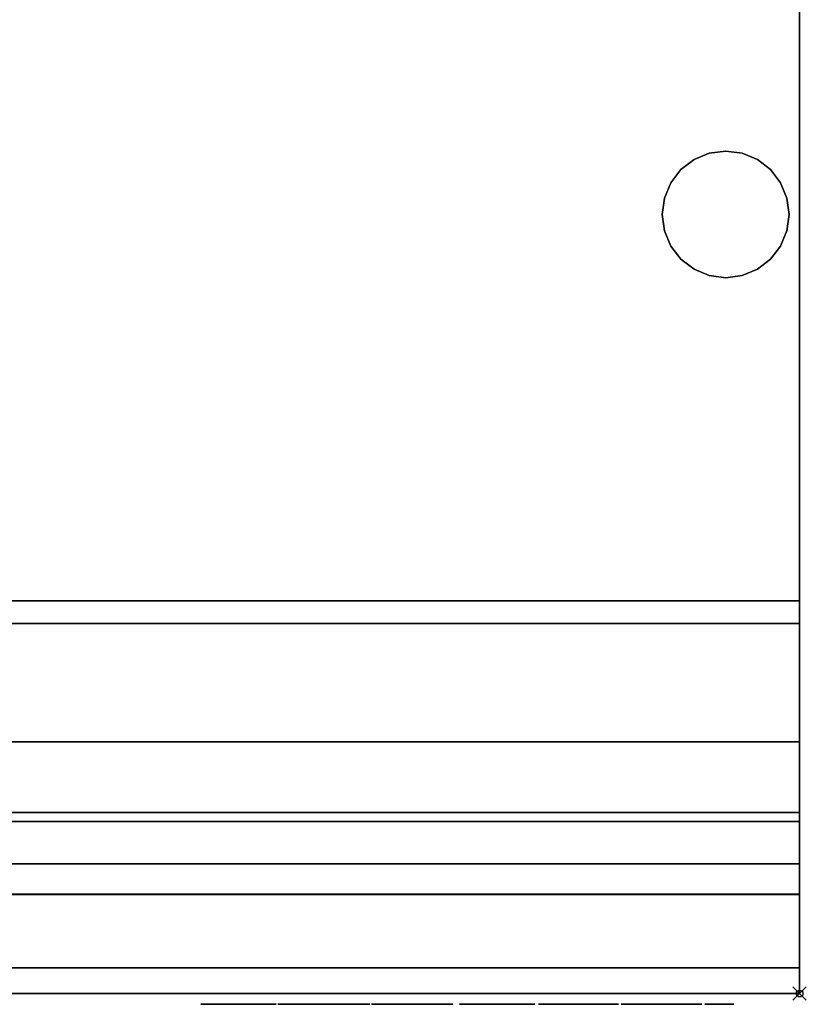
# Model space of a CAD drawing. Units: millimetres. Extents: x -1 to 810, y -721 to 2.
# Drawn here: x 683 to 801, y -717 to -569 of the extents above; entities that cross this region are included whole.
import ezdxf

# ---------------------------------------------------------------- set-up
doc = ezdxf.new("R2010")
doc.units = ezdxf.units.MM
doc.header["$PDMODE"] = 35
for name, color, linetype in [('IQ_200_2D', 1, 'Continuous'), ('IQ_200_3D', 1, 'Continuous'), ('IQ_204_2D', 7, 'Continuous'), ('IQ_204_3D', 7, 'Continuous'), ('IQ_BLACK_3D', 250, 'Continuous'), ('IQ_INS_3D', 3, 'Continuous')]:
    doc.layers.add(name, color=color, linetype=linetype)

msp = doc.modelspace()

# ---------------------------------------------------------------- linework, layer by layer
at = {"layer": 'IQ_200_2D'}
for p in [(800, 0), (0, -715)]:
    msp.add_line(p, (800, -715), dxfattribs=at)
at = {"layer": 'IQ_200_3D'}
for points, invisible_edges in [([(800, -80.64, 900), (759.42, -90, 900), (759.42, -544.05, 900), (800, -677.17, 900)], 5), ([(800, -659.37, 812.22), (800, -103.25, 724), (800, -80.64, 900), (800, -677.17, 900)], 11), ([(800, -103.25, 650), (800, -103.25, 724), (800, -655.96, 660.2), (800, -655.96, 650)], 2), ([(800, -655.96, 660.2), (800, -103.25, 724), (800, -659.37, 812.22), (800, -714.96, 691.44)], 11), ([(0, -677.17, 900), (800, -677.17, 900), (759.42, -544.05, 900), (40.58, -544.05, 900)], 10), ([(800, -711.1, 654.41), (800, -655.96, 660.2), (800, -714.96, 691.44)], 14), ([(800, -689.15, 842), (800, -659.37, 812.22), (800, -677.17, 900), (800, -687.8, 891.85)], 14), ([(800, -677.17, 900), (0, -677.17, 900), (0, -680.02, 899.63), (800, -680.02, 899.63)], 4), ([(800, -687.8, 891.85), (800, -677.17, 900), (800, -680.02, 899.63), (800, -682.67, 898.53)], 9), ([(800, -680.02, 899.63), (0, -680.02, 899.63), (0, -682.67, 898.53), (800, -682.67, 898.53)], 5), ([(800, -682.67, 898.53), (0, -682.67, 898.53), (0, -684.95, 896.78), (800, -684.95, 896.78)], 5), ([(800, -684.95, 896.78), (800, -686.7, 894.5), (800, -687.8, 891.85), (800, -682.67, 898.53)], 4), ([(800, -684.95, 896.78), (0, -684.95, 896.78), (0, -686.7, 894.5), (800, -686.7, 894.5)], 5), ([(800, -686.7, 894.5), (0, -686.7, 894.5), (0, -687.8, 891.85), (800, -687.8, 891.85)], 1), ([(800, -689.15, 842), (800, -687.8, 891.85), (800, -700.11, 845.89)], 13), ([(800, -700.11, 845.89), (800, -696.52, 840.83), (800, -695.51, 840.87), (800, -689.15, 842)], 9), ([(800, -696.52, 840.83), (0, -696.52, 840.83), (0, -695.51, 840.87), (800, -695.51, 840.87)], 1), ([(800, -697.51, 841.03), (0, -697.51, 841.03), (0, -696.52, 840.83), (800, -696.52, 840.83)], 5), ([(800, -700.11, 845.89), (800, -697.51, 841.03), (800, -696.52, 840.83)], 13), ([(800, -698.42, 841.47), (0, -698.42, 841.47), (0, -697.51, 841.03), (800, -697.51, 841.03)], 5), ([(0, -698.42, 841.47), (800, -698.42, 841.47), (800, -699.19, 842.12), (0, -699.19, 842.12)], 5), ([(800, -698.42, 841.47), (800, -697.51, 841.03), (800, -700.11, 845.89), (800, -699.19, 842.12)], 6), ([(800, -699.77, 842.95), (0, -699.77, 842.95), (0, -699.19, 842.12), (800, -699.19, 842.12)], 5), ([(800, -700.13, 843.89), (0, -700.13, 843.89), (0, -699.77, 842.95), (800, -699.77, 842.95)], 5), ([(800, -700.11, 845.89), (800, -700.13, 843.89), (800, -699.77, 842.95), (800, -699.19, 842.12)], 9), ([(800, -700.11, 845.89), (0, -700.11, 845.89), (0, -700.25, 844.89), (800, -700.25, 844.89)], 4), ([(800, -700.25, 844.89), (0, -700.25, 844.89), (0, -700.13, 843.89), (800, -700.13, 843.89)], 5), ([(800, -700.13, 843.89), (800, -700.11, 845.89), (800, -700.25, 844.89)], 1), ([(800, -711.93, 654.42), (0, -711.93, 654.42), (0, -711.1, 654.41)], 13), ([(0, -711.1, 654.41), (800, -711.1, 654.41), (800, -711.93, 654.42)], 12), ([(800, -714.96, 657.89), (800, -711.93, 654.42), (800, -711.1, 654.41), (800, -714.96, 691.44)], 5), ([(800, -712.74, 654.63), (0, -712.74, 654.63), (0, -711.93, 654.42), (800, -711.93, 654.42)], 5), ([(800, -713.48, 655.03), (0, -713.48, 655.03), (0, -712.74, 654.63), (800, -712.74, 654.63)], 5), ([(800, -714.96, 657.89), (800, -713.48, 655.03), (800, -712.74, 654.63), (800, -711.93, 654.42)], 9), ([(800, -714.1, 655.59), (0, -714.1, 655.59), (0, -713.48, 655.03), (800, -713.48, 655.03)], 5), ([(800, -714.57, 656.28), (0, -714.57, 656.28), (0, -714.1, 655.59), (800, -714.1, 655.59)], 5), ([(800, -714.86, 657.06), (0, -714.86, 657.06), (0, -714.57, 656.28), (800, -714.57, 656.28)], 5), ([(800, -714.96, 657.89), (800, -714.57, 656.28), (800, -714.1, 655.59), (800, -713.48, 655.03)], 9), ([(800, -714.86, 657.06), (800, -714.57, 656.28), (800, -714.96, 657.89)], 2), ([(800, -714.96, 657.89), (0, -714.96, 657.89), (0, -714.86, 657.06), (800, -714.86, 657.06)], 4)]:
    msp.add_3dface(points, dxfattribs=dict(at, invisible_edges=invisible_edges))
for points in [[(800, -655.96, 650), (0, -655.96, 650), (0, -103.25, 650), (800, -103.25, 650)], [(800, -711.1, 654.41), (0, -711.1, 654.41), (0, -655.96, 660.2), (800, -655.96, 660.2)], [(800, -655.96, 660.2), (0, -655.96, 660.2), (0, -655.96, 650), (800, -655.96, 650)], [(800, -659.37, 812.22), (0, -659.37, 812.22), (0, -714.96, 691.44), (800, -714.96, 691.44)], [(800, -689.15, 842), (0, -689.15, 842), (0, -659.37, 812.22), (800, -659.37, 812.22)], [(800, -687.8, 891.85), (0, -687.8, 891.85), (0, -700.11, 845.89), (800, -700.11, 845.89)], [(800, -695.51, 840.87), (0, -695.51, 840.87), (0, -689.15, 842), (800, -689.15, 842)], [(800, -714.96, 691.44), (0, -714.96, 691.44), (0, -714.96, 657.89), (800, -714.96, 657.89)]]:
    msp.add_3dface(points, dxfattribs=at)
at = {"layer": 'IQ_204_2D'}
msp.add_line((0, -700), (800, -700), dxfattribs=at)
at = {"layer": 'IQ_204_3D'}
for points, invisible_edges in [([(782.15, -591.15, 626.19), (784.13, -589.64, 626.19), (786.42, -588.68, 626.19), (797.14, -593.12, 626.19)], 12), ([(786.42, -588.68, 626.19), (784.13, -589.64, 626.19), (784.13, -589.64, 650), (786.42, -588.68, 650)], 10), ([(788.89, -588.36, 626.19), (786.42, -588.68, 626.19), (786.42, -588.68, 650), (788.89, -588.36, 650)], 10), ([(786.42, -588.68, 626.19), (788.89, -588.36, 626.19), (791.35, -588.68, 626.19), (797.14, -593.12, 626.19)], 12), ([(788.89, -588.36, 650), (791.35, -588.68, 650), (791.35, -588.68, 626.19), (788.89, -588.36, 626.19)], 10), ([(793.65, -589.64, 626.19), (791.35, -588.68, 626.19), (791.35, -588.68, 650), (793.65, -589.64, 650)], 10), ([(797.14, -593.12, 626.19), (791.35, -588.68, 626.19), (793.65, -589.64, 626.19), (795.62, -591.15, 626.19)], 1), ([(784.13, -589.64, 626.19), (782.15, -591.15, 626.19), (782.15, -591.15, 650), (784.13, -589.64, 650)], 10), ([(795.62, -591.15, 626.19), (793.65, -589.64, 626.19), (793.65, -589.64, 650), (795.62, -591.15, 650)], 10), ([(779.69, -600.35, 626.19), (780.64, -593.12, 626.19), (782.15, -591.15, 626.19), (780.64, -602.65, 626.19)], 5), ([(782.15, -591.15, 626.19), (780.64, -593.12, 626.19), (780.64, -593.12, 650), (782.15, -591.15, 650)], 10), ([(784.13, -606.13, 626.19), (782.15, -604.62, 626.19), (780.64, -602.65, 626.19), (782.15, -591.15, 626.19)], 12), ([(791.35, -607.08, 626.19), (782.15, -591.15, 626.19), (797.14, -593.12, 626.19), (795.62, -604.62, 626.19)], 15), ([(784.13, -606.13, 626.19), (782.15, -591.15, 626.19), (791.35, -607.08, 626.19), (786.42, -607.08, 626.19)], 7), ([(797.14, -593.12, 626.19), (795.62, -591.15, 626.19), (795.62, -591.15, 650), (797.14, -593.12, 650)], 10), ([(779.69, -600.35, 626.19), (779.36, -597.88, 626.19), (779.69, -595.42, 626.19), (780.64, -593.12, 626.19)], 8), ([(780.64, -593.12, 626.19), (779.69, -595.42, 626.19), (779.69, -595.42, 650), (780.64, -593.12, 650)], 10), ([(795.62, -604.62, 626.19), (797.14, -593.12, 626.19), (798.09, -595.42, 626.19), (798.09, -600.35, 626.19)], 13), ([(798.09, -595.42, 626.19), (797.14, -593.12, 626.19), (797.14, -593.12, 650), (798.09, -595.42, 650)], 10), ([(779.36, -597.88, 650), (779.69, -595.42, 650), (779.69, -595.42, 626.19), (779.36, -597.88, 626.19)], 2), ([(798.41, -597.88, 626.19), (798.09, -595.42, 626.19), (798.09, -595.42, 650), (798.41, -597.88, 650)], 2), ([(798.41, -597.88, 626.19), (798.09, -600.35, 626.19), (798.09, -595.42, 626.19)], 2), ([(779.36, -597.88, 626.19), (779.69, -600.35, 626.19), (779.69, -600.35, 650), (779.36, -597.88, 650)], 2), ([(798.41, -597.88, 650), (798.09, -600.35, 650), (798.09, -600.35, 626.19), (798.41, -597.88, 626.19)], 2), ([(779.69, -600.35, 626.19), (780.64, -602.65, 626.19), (780.64, -602.65, 650), (779.69, -600.35, 650)], 10), ([(795.62, -604.62, 626.19), (798.09, -600.35, 626.19), (797.14, -602.65, 626.19)], 1), ([(797.14, -602.65, 626.19), (798.09, -600.35, 626.19), (798.09, -600.35, 650), (797.14, -602.65, 650)], 10), ([(780.64, -602.65, 626.19), (782.15, -604.62, 626.19), (782.15, -604.62, 650), (780.64, -602.65, 650)], 10), ([(795.62, -604.62, 626.19), (797.14, -602.65, 626.19), (797.14, -602.65, 650), (795.62, -604.62, 650)], 10), ([(782.15, -604.62, 626.19), (784.13, -606.13, 626.19), (784.13, -606.13, 650), (782.15, -604.62, 650)], 10), ([(795.62, -604.62, 626.19), (793.65, -606.13, 626.19), (791.35, -607.08, 626.19)], 12), ([(793.65, -606.13, 626.19), (795.62, -604.62, 626.19), (795.62, -604.62, 650), (793.65, -606.13, 650)], 10), ([(784.13, -606.13, 626.19), (786.42, -607.08, 626.19), (786.42, -607.08, 650), (784.13, -606.13, 650)], 10), ([(791.35, -607.08, 626.19), (793.65, -606.13, 626.19), (793.65, -606.13, 650), (791.35, -607.08, 650)], 10), ([(788.89, -607.41, 650), (786.42, -607.08, 650), (786.42, -607.08, 626.19), (788.89, -607.41, 626.19)], 10), ([(786.42, -607.08, 626.19), (791.35, -607.08, 626.19), (788.89, -607.41, 626.19)], 1), ([(788.89, -607.41, 626.19), (791.35, -607.08, 626.19), (791.35, -607.08, 650), (788.89, -607.41, 650)], 10)]:
    msp.add_3dface(points, dxfattribs=dict(at, invisible_edges=invisible_edges))
at = {"layer": 'IQ_BLACK_3D'}
for points, invisible_edges in [([(714.81, -716.61, 666.12), (716.24, -716.61, 679.19), (710.01, -716.61, 666.12), (710.01, -716.61, 661.76)], 9), ([(721.34, -716.61, 661.76), (721.34, -716.61, 666.12), (714.81, -716.61, 666.12), (710.01, -716.61, 661.76)], 4), ([(710.51, -716.61, 683.05), (710.51, -716.61, 679.07), (716.24, -716.61, 679.19), (721.34, -716.61, 683.05)], 4), ([(721.34, -716.61, 679.44), (721.34, -716.61, 683.05), (716.24, -716.61, 679.19), (714.81, -716.61, 666.12)], 6), ([(727.2, -716.61, 669.73), (725.45, -716.61, 683.05), (721.59, -716.61, 661.76), (726.7, -716.61, 665.87)], 13), ([(726.08, -716.61, 661.76), (726.7, -716.61, 665.87), (721.59, -716.61, 661.76)], 2), ([(725.45, -716.61, 683.05), (728.44, -716.61, 679.41), (731.43, -716.61, 683.05)], 3), ([(728.44, -716.61, 679.41), (725.45, -716.61, 683.05), (727.2, -716.61, 669.73)], 3), ([(726.7, -716.61, 665.87), (730.31, -716.61, 665.87), (729.69, -716.61, 669.73), (727.2, -716.61, 669.73)], 10), ([(729.69, -716.61, 669.73), (731.43, -716.61, 683.05), (728.44, -716.61, 679.41)], 3), ([(729.69, -716.61, 669.73), (730.31, -716.61, 665.87), (735.42, -716.61, 661.76), (731.43, -716.61, 683.05)], 11), ([(735.42, -716.61, 661.76), (730.31, -716.61, 665.87), (730.93, -716.61, 661.76)], 1), ([(735.67, -716.61, 683.05), (735.67, -716.61, 661.76), (739.53, -716.61, 675.83), (740.28, -716.61, 683.05)], 6), ([(735.67, -716.61, 661.76), (739.53, -716.61, 661.76), (739.53, -716.61, 675.83)], 12), ([(743.89, -716.61, 669.48), (740.28, -716.61, 683.05), (739.53, -716.61, 675.83), (743.14, -716.61, 661.76)], 10), ([(747.87, -716.61, 661.76), (743.89, -716.61, 669.48), (743.14, -716.61, 661.76)], 3), ([(743.89, -716.61, 669.48), (747.87, -716.61, 661.76), (747.87, -716.61, 683.05), (743.89, -716.61, 683.05)], 1), ([(753.23, -716.61, 666.86), (748.87, -716.61, 668.73), (749.12, -716.61, 665.24), (749.49, -716.61, 664.37)], 9), ([(753.23, -716.61, 683.05), (748.87, -716.61, 683.05), (748.87, -716.61, 668.73), (753.23, -716.61, 666.86)], 4), ([(753.23, -716.61, 666.86), (749.49, -716.61, 664.37), (750.37, -716.61, 663.25), (753.98, -716.61, 665.99)], 5), ([(753.98, -716.61, 665.99), (750.37, -716.61, 663.25), (751.24, -716.61, 662.63), (752.98, -716.61, 661.88)], 9), ([(753.98, -716.61, 665.99), (752.98, -716.61, 661.88), (753.85, -716.61, 661.76), (755.85, -716.61, 661.76)], 9), ([(755.35, -716.61, 666.12), (753.98, -716.61, 665.99), (755.85, -716.61, 661.76)], 14), ([(755.35, -716.61, 666.12), (755.85, -716.61, 661.76), (756.84, -716.61, 662), (758.34, -716.61, 662.88)], 9), ([(760.08, -716.61, 665.37), (760.21, -716.61, 666.24), (755.85, -716.61, 667.24), (755.35, -716.61, 666.12)], 10), ([(758.34, -716.61, 662.88), (760.08, -716.61, 665.37), (755.35, -716.61, 666.12)], 14), ([(760.21, -716.61, 683.05), (755.85, -716.61, 683.05), (755.85, -716.61, 667.24), (760.21, -716.61, 666.24)], 4), ([(765.19, -716.61, 668.37), (760.83, -716.61, 669.23), (760.74, -716.61, 667.96), (765.17, -716.61, 668.06)], 5), ([(760.74, -716.61, 667.96), (760.8, -716.61, 666.72), (765.15, -716.61, 667.44), (765.16, -716.61, 667.75)], 10), ([(765.17, -716.61, 668.06), (760.74, -716.61, 667.96), (765.16, -716.61, 667.75)], 3), ([(760.8, -716.61, 666.72), (761.03, -716.61, 665.53), (765.21, -716.61, 666.83), (765.17, -716.61, 667.13)], 10), ([(760.8, -716.61, 666.72), (765.17, -716.61, 667.13), (765.15, -716.61, 667.44)], 13), ([(765.21, -716.61, 668.96), (765.19, -716.61, 669.23), (760.83, -716.61, 669.23), (765.2, -716.61, 668.67)], 4), ([(760.83, -716.61, 669.23), (765.19, -716.61, 668.37), (765.2, -716.61, 668.67)], 13), ([(765.28, -716.61, 666.54), (761.03, -716.61, 665.53), (761.44, -716.61, 664.4), (765.4, -716.61, 666.27)], 5), ([(765.21, -716.61, 666.83), (761.03, -716.61, 665.53), (765.28, -716.61, 666.54)], 3), ([(761.19, -716.61, 678.57), (761.12, -716.61, 677.46), (765.31, -716.61, 678.19), (765.28, -716.61, 678.41)], 10), ([(765.43, -716.61, 677.73), (761.12, -716.61, 677.46), (761.21, -716.61, 676.4), (765.51, -716.61, 677.51)], 5), ([(765.31, -716.61, 678.19), (761.12, -716.61, 677.46), (765.36, -716.61, 677.96)], 3), ([(761.12, -716.61, 677.46), (765.43, -716.61, 677.73), (765.36, -716.61, 677.96)], 13), ([(765.29, -716.61, 678.64), (761.41, -716.61, 679.68), (761.19, -716.61, 678.57), (765.28, -716.61, 678.41)], 5), ([(761.21, -716.61, 676.4), (761.45, -716.61, 675.46), (765.6, -716.61, 677.29), (765.51, -716.61, 677.51)], 10), ([(761.41, -716.61, 679.68), (765.29, -716.61, 678.64), (765.34, -716.61, 678.86)], 13), ([(765.34, -716.61, 678.86), (765.44, -716.61, 679.07), (761.78, -716.61, 680.74), (761.41, -716.61, 679.68)], 10), ([(765.4, -716.61, 666.27), (761.44, -716.61, 664.4), (762.07, -716.61, 663.37), (765.56, -716.61, 666.03)], 5), ([(765.69, -716.61, 677.08), (765.6, -716.61, 677.29), (761.45, -716.61, 675.46), (763.44, -716.61, 672.59)], 10), ([(761.78, -716.61, 680.74), (765.44, -716.61, 679.07), (765.53, -716.61, 679.24), (762.32, -716.61, 681.68)], 5), ([(762.98, -716.61, 662.66), (765.78, -716.61, 665.81), (765.56, -716.61, 666.03), (762.07, -716.61, 663.37)], 5), ([(762.32, -716.61, 681.68), (765.53, -716.61, 679.24), (765.64, -716.61, 679.39), (763.34, -716.61, 682.5)], 5), ([(764.02, -716.61, 662.14), (766.06, -716.61, 665.62), (765.78, -716.61, 665.81), (762.98, -716.61, 662.66)], 5), ([(763.34, -716.61, 682.5), (765.64, -716.61, 679.39), (765.78, -716.61, 679.51), (764.5, -716.61, 683.06)], 5), ([(765.69, -716.61, 677.08), (763.44, -716.61, 672.59), (766.31, -716.61, 676.33)], 3), ([(765.56, -716.61, 670.72), (766.11, -716.61, 670.28), (766.31, -716.61, 676.33), (763.44, -716.61, 672.59)], 6), ([(766.06, -716.61, 665.62), (764.02, -716.61, 662.14), (765.16, -716.61, 661.82), (766.35, -716.61, 661.7)], 9), ([(766.09, -716.61, 679.68), (765.75, -716.61, 683.38), (764.5, -716.61, 683.06), (765.93, -716.61, 679.6)], 5), ([(765.93, -716.61, 679.6), (764.5, -716.61, 683.06), (765.78, -716.61, 679.51)], 3), ([(766.61, -716.61, 679.8), (767.04, -716.61, 683.47), (765.75, -716.61, 683.38), (766.44, -716.61, 679.77)], 5), ([(766.44, -716.61, 679.77), (765.75, -716.61, 683.38), (766.26, -716.61, 679.73)], 3), ([(766.26, -716.61, 679.73), (765.75, -716.61, 683.38), (766.09, -716.61, 679.68)], 3), ([(766.06, -716.61, 665.62), (766.35, -716.61, 661.7), (767.55, -716.61, 661.76), (767.68, -716.61, 665.74)], 5), ([(771.29, -716.61, 671.84), (766.31, -716.61, 676.33), (766.11, -716.61, 670.28), (766.68, -716.61, 669.84)], 10), ([(766.78, -716.61, 679.81), (767.04, -716.61, 683.47), (766.61, -716.61, 679.8)], 3), ([(771.29, -716.61, 671.84), (766.68, -716.61, 669.84), (767.24, -716.61, 669.35)], 13), ([(766.93, -716.61, 679.82), (767.04, -716.61, 683.47), (766.78, -716.61, 679.81)], 3), ([(766.93, -716.61, 679.82), (769.55, -716.61, 682.93), (768.32, -716.61, 683.31), (767.04, -716.61, 683.47)], 9), ([(766.93, -716.61, 679.82), (768.18, -716.61, 678.94), (769.55, -716.61, 682.93)], 14), ([(771.29, -716.61, 671.84), (767.24, -716.61, 669.35), (767.75, -716.61, 668.79), (772.15, -716.61, 670.41)], 5), ([(768.61, -716.61, 661.96), (769.62, -716.61, 662.33), (767.68, -716.61, 665.74), (767.55, -716.61, 661.76)], 6), ([(767.68, -716.61, 665.74), (769.62, -716.61, 662.33), (770.56, -716.61, 662.85), (767.9, -716.61, 665.96)], 5), ([(772.15, -716.61, 670.41), (767.75, -716.61, 668.79), (768.18, -716.61, 668.11), (772.66, -716.61, 668.78)], 5), ([(771.38, -716.61, 663.51), (772.06, -716.61, 664.31), (768.06, -716.61, 666.21), (767.9, -716.61, 665.96)], 10), ([(770.56, -716.61, 662.85), (771.38, -716.61, 663.51), (767.9, -716.61, 665.96)], 14), ([(768.17, -716.61, 666.47), (768.06, -716.61, 666.21), (772.06, -716.61, 664.31), (772.54, -716.61, 665.24)], 10), ([(772.54, -716.61, 665.24), (768.24, -716.61, 666.74), (768.17, -716.61, 666.47)], 13), ([(768.18, -716.61, 678.94), (768.3, -716.61, 676.33), (772.47, -716.61, 678.05), (772.47, -716.61, 678.93)], 10), ([(768.18, -716.61, 678.94), (770.59, -716.61, 682.37), (770.06, -716.61, 682.69), (769.55, -716.61, 682.93)], 9), ([(771.09, -716.61, 681.98), (770.59, -716.61, 682.37), (768.18, -716.61, 678.94), (771.54, -716.61, 681.54)], 6), ([(771.91, -716.61, 681.06), (771.54, -716.61, 681.54), (768.18, -716.61, 678.94), (772.16, -716.61, 680.56)], 6), ([(772.38, -716.61, 679.78), (772.16, -716.61, 680.56), (768.18, -716.61, 678.94), (772.47, -716.61, 678.93)], 6), ([(768.18, -716.61, 668.11), (768.22, -716.61, 667.85), (772.66, -716.61, 668.78)], 14), ([(772.66, -716.61, 668.78), (768.22, -716.61, 667.85), (768.25, -716.61, 667.58)], 13), ([(772.8, -716.61, 667.03), (768.27, -716.61, 667.02), (768.24, -716.61, 666.74), (772.54, -716.61, 665.24)], 5), ([(768.25, -716.61, 667.58), (768.27, -716.61, 667.3), (772.8, -716.61, 667.03), (772.66, -716.61, 668.78)], 10), ([(768.27, -716.61, 667.3), (768.27, -716.61, 667.02), (772.8, -716.61, 667.03)], 14), ([(768.3, -716.61, 676.33), (772.43, -716.61, 677.18), (772.47, -716.61, 678.05)], 13), ([(772.41, -716.61, 676.33), (772.43, -716.61, 677.18), (768.3, -716.61, 676.33)], 2), ([(777.66, -716.61, 667.31), (777.66, -716.61, 667.58), (773.19, -716.61, 667.35)], 14), ([(777.67, -716.61, 667.85), (773.2, -716.61, 668.3), (773.19, -716.61, 667.35), (777.66, -716.61, 667.58)], 5), ([(773.19, -716.61, 667.35), (773.27, -716.61, 666.41), (777.68, -716.61, 667.05), (777.66, -716.61, 667.31)], 10), ([(773.28, -716.61, 669.23), (773.2, -716.61, 668.3), (777.69, -716.61, 668.65), (777.69, -716.61, 668.9)], 10), ([(773.2, -716.61, 668.3), (777.67, -716.61, 667.85), (777.68, -716.61, 668.13), (777.69, -716.61, 668.39)], 9), ([(777.69, -716.61, 668.39), (777.69, -716.61, 668.65), (773.2, -716.61, 668.3)], 14), ([(777.7, -716.61, 666.79), (773.27, -716.61, 666.41), (773.46, -716.61, 665.49), (777.75, -716.61, 666.55)], 5), ([(773.27, -716.61, 666.41), (777.7, -716.61, 666.79), (777.68, -716.61, 667.05)], 13), ([(777.68, -716.61, 669.14), (777.64, -716.61, 669.35), (773.28, -716.61, 669.23), (777.69, -716.61, 668.9)], 4), ([(773.45, -716.61, 677.75), (773.53, -716.61, 676.59), (777.77, -716.61, 678.32), (773.58, -716.61, 678.92)], 6), ([(777.75, -716.61, 666.55), (773.46, -716.61, 665.49), (773.78, -716.61, 664.62), (777.83, -716.61, 666.33)], 5), ([(773.82, -716.61, 675.49), (774.32, -716.61, 674.47), (778.39, -716.61, 676.7), (773.53, -716.61, 676.59)], 6), ([(773.53, -716.61, 676.59), (778.39, -716.61, 676.7), (777.77, -716.61, 678.32)], 13), ([(777.77, -716.61, 678.32), (774.15, -716.61, 680.78), (773.91, -716.61, 680.07), (773.58, -716.61, 678.92)], 9), ([(777.83, -716.61, 666.33), (773.78, -716.61, 664.62), (774.25, -716.61, 663.82), (777.93, -716.61, 666.12)], 5), ([(774.56, -716.61, 681.43), (774.15, -716.61, 680.78), (778.27, -716.61, 679.57), (775.08, -716.61, 681.99)], 6), ([(777.77, -716.61, 678.32), (778.27, -716.61, 679.57), (774.15, -716.61, 680.78)], 14), ([(777.93, -716.61, 666.12), (774.25, -716.61, 663.82), (774.9, -716.61, 663.13), (778.07, -716.61, 665.94)], 5), ([(778.39, -716.61, 676.7), (774.32, -716.61, 674.47), (775.03, -716.61, 673.59), (779.64, -716.61, 669.48)], 9), ([(776.19, -716.61, 662.32), (778.24, -716.61, 665.78), (778.07, -716.61, 665.94), (774.9, -716.61, 663.13)], 5), ([(775.71, -716.61, 682.47), (775.08, -716.61, 681.99), (778.27, -716.61, 679.57), (776.41, -716.61, 682.86)], 6), ([(778.45, -716.61, 665.65), (778.24, -716.61, 665.78), (776.19, -716.61, 662.32), (777.62, -716.61, 661.83)], 10), ([(777.14, -716.61, 683.14), (776.41, -716.61, 682.86), (778.27, -716.61, 679.57), (777.89, -716.61, 683.3)], 6), ([(779.01, -716.61, 665.49), (777.62, -716.61, 661.83), (779.11, -716.61, 661.66), (780.6, -716.61, 661.81)], 9), ([(778.71, -716.61, 665.55), (777.62, -716.61, 661.83), (779.01, -716.61, 665.49)], 3), ([(777.62, -716.61, 661.83), (778.71, -716.61, 665.55), (778.45, -716.61, 665.65)], 13), ([(779.39, -716.61, 679.82), (778.98, -716.61, 683.44), (777.89, -716.61, 683.3), (778.27, -716.61, 679.57)], 5), ([(783.62, -716.61, 671.97), (778.39, -716.61, 676.7), (779.64, -716.61, 669.48), (780.63, -716.61, 667.98)], 10), ([(779.39, -716.61, 679.82), (781.15, -716.61, 683.23), (780.07, -716.61, 683.42), (778.98, -716.61, 683.44)], 9), ([(779.01, -716.61, 665.49), (780.6, -716.61, 661.81), (780.26, -716.61, 665.74)], 3), ([(782.16, -716.61, 682.87), (781.15, -716.61, 683.23), (779.39, -716.61, 679.82), (780.63, -716.61, 678.94)], 10), ([(780.26, -716.61, 665.74), (780.6, -716.61, 661.81), (782, -716.61, 662.25), (782.76, -716.61, 662.64)], 9), ([(783.51, -716.61, 663.22), (784.19, -716.61, 663.94), (780.46, -716.61, 665.99), (780.26, -716.61, 665.74)], 10), ([(783.51, -716.61, 663.22), (780.26, -716.61, 665.74), (782.76, -716.61, 662.64)], 3), ([(780.46, -716.61, 665.99), (784.19, -716.61, 663.94), (780.6, -716.61, 666.25)], 3), ([(784.74, -716.61, 664.74), (780.68, -716.61, 666.53), (780.6, -716.61, 666.25), (784.19, -716.61, 663.94)], 5), ([(780.63, -716.61, 678.94), (784.49, -716.61, 680.69), (783.87, -716.61, 681.6), (783.08, -716.61, 682.33)], 9), ([(780.63, -716.61, 678.94), (783.08, -716.61, 682.33), (782.16, -716.61, 682.87)], 13), ([(784.97, -716.61, 677.63), (780.63, -716.61, 678.94), (780.76, -716.61, 676.45), (784.97, -716.61, 676.98)], 5), ([(780.63, -716.61, 667.98), (780.68, -716.61, 667.7), (785.06, -716.61, 669.19), (784.5, -716.61, 670.63)], 10), ([(784.75, -716.61, 680.13), (784.49, -716.61, 680.69), (780.63, -716.61, 678.94), (784.9, -716.61, 679.54)], 6), ([(784.97, -716.61, 678.92), (784.9, -716.61, 679.54), (780.63, -716.61, 678.94), (784.98, -716.61, 678.28)], 6), ([(784.97, -716.61, 677.63), (784.98, -716.61, 678.28), (780.63, -716.61, 678.94)], 14), ([(784.5, -716.61, 670.63), (783.62, -716.61, 671.97), (780.63, -716.61, 667.98)], 14), ([(785.18, -716.61, 666.2), (780.73, -716.61, 666.82), (780.68, -716.61, 666.53), (784.74, -716.61, 664.74)], 5), ([(780.68, -716.61, 667.7), (780.72, -716.61, 667.41), (785.28, -716.61, 667.7), (785.06, -716.61, 669.19)], 10), ([(780.72, -716.61, 667.41), (780.73, -716.61, 667.11), (785.28, -716.61, 667.7)], 14), ([(780.73, -716.61, 667.11), (780.73, -716.61, 666.82), (785.18, -716.61, 666.2), (785.28, -716.61, 667.7)], 10), ([(780.76, -716.61, 676.45), (784.99, -716.61, 676.33), (784.97, -716.61, 676.98)], 12)]:
    msp.add_3dface(points, dxfattribs=dict(at, invisible_edges=invisible_edges))
msp.add_3dface([(790.1, -716.61, 661.76), (790.1, -716.61, 683.05), (785.74, -716.61, 683.05), (785.74, -716.61, 661.76)], dxfattribs=at)
at = {"layer": 'IQ_INS_3D'}
msp.add_point((800, -715), dxfattribs=at)

doc.saveas('drawing.dxf')
